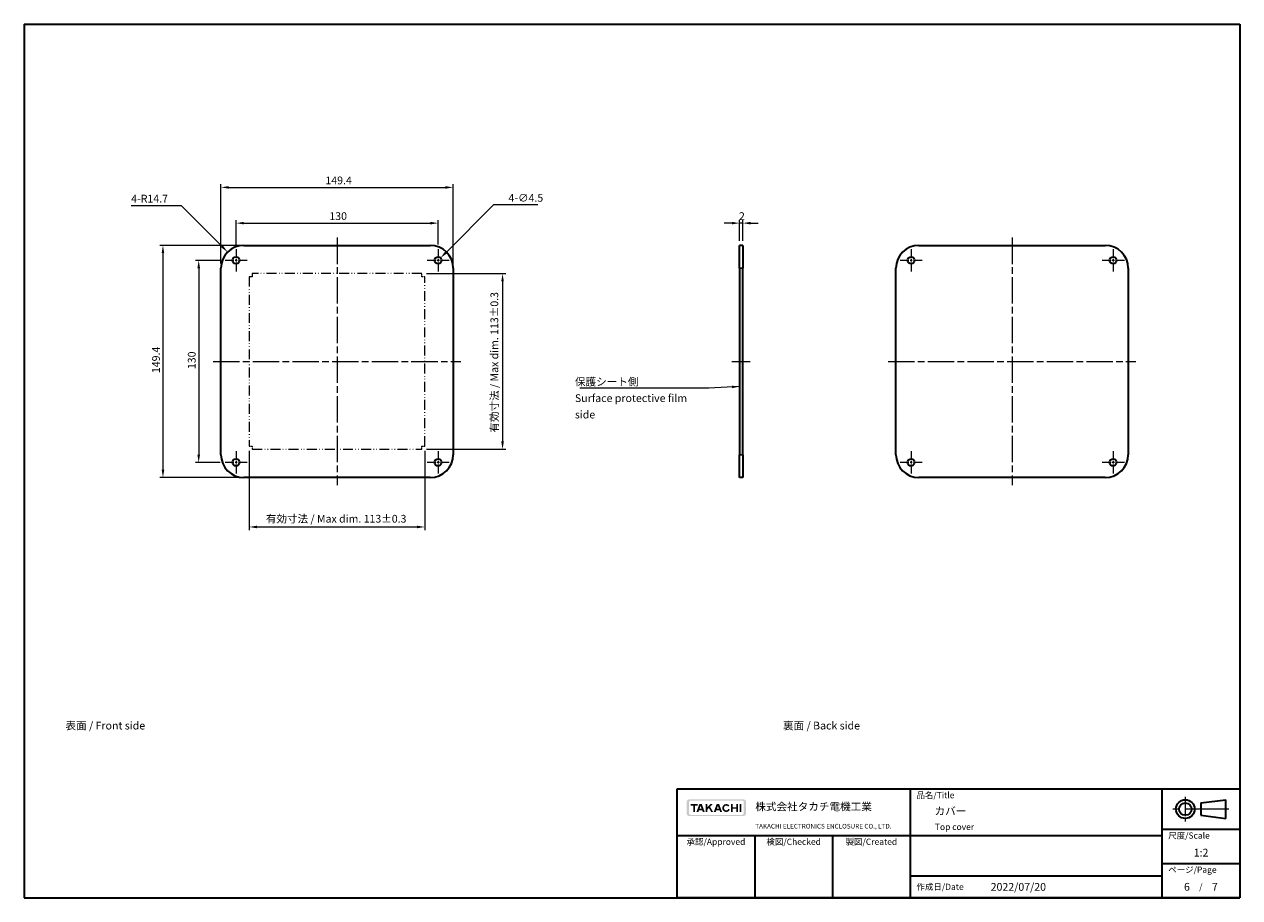
# Model space of a CAD drawing. Units: millimetres. Extents: x 43 to 5643, y 24 to 1008.
# Drawn here: x 4069 to 4851, y 24 to 586 of the extents above; entities that cross this region are included whole.
import ezdxf
from ezdxf.enums import TextEntityAlignment as Align

# ---------------------------------------------------------------- set-up
doc = ezdxf.new("R2010")
doc.units = ezdxf.units.MM
doc.header["$LTSCALE"] = 3
doc.linetypes.add('CHAIN', pattern=[0.35429999999999995, 0.2362, -0.0295, 0.0591, -0.0295])
doc.linetypes.add('DASH_DOUBLE_DOT', pattern=[0.43979999999999997, 0.24, -0.06, 0.0098, -0.06, 0.01, -0.06])
doc.layers.get('Defpoints').update_dxf_attribs({"lineweight": 25})
for name, color, linetype, lineweight in [('Border (ISO)', 7, 'Continuous', 35), ('Center Mark (ISO)', 131, 'Continuous', 18), ('Centerline (ISO)', 131, 'Continuous', 18), ('Dimension (ISO)', 7, 'Continuous', 18), ('Dimension (ISO) @ 1', 7, 'Continuous', 18), ('Hatch (ISO)', 1, 'Continuous', 18), ('Sketch Geometry (ISO)', 7, 'Continuous', 18), ('Symbol (ISO)', 7, 'Continuous', 18), ('Title (ISO)', 7, 'Continuous', 35), ('Visible (ISO)', 7, 'Continuous', 35), ('Visible Narrow (ISO)', 7, 'Continuous', 25)]:
    doc.layers.add(name, color=color, linetype=linetype, lineweight=lineweight)
doc.styles.add('Note Text (TK)', font='txt')
doc.styles.add('文字スタイル67', font='arial.ttf')
doc.dimstyles.new('Default - Method 1b (TK)', dxfattribs={"dimscale": 3, "dimtxt": 2.5, "dimasz": 2.5, "dimexe": 1, "dimexo": 1.499999999999999, "dimgap": 1, "dimtad": 1, "dimtoh": 1, "dimrnd": 1e-08, "dimdsep": 46, "dimtxsty": 'Note Text (TK)', "dimcen": 0.09, "dimdle": 5, "dimclrd": 100, "dimclre": 100, "dimclrt": 7, "dimadec": 1, "dimazin": 1, "dimtfac": 1, "dimtmove": 0, "dimatfit": 3, "dimfxl": 1, "dimtolj": 1, "dimlwd": -1, "dimlwe": -1, "dimarcsym": 0})
doc.dimstyles.new('Default - Method 1b (TK)$7', dxfattribs={"dimscale": 3, "dimtxt": 2.5, "dimasz": 2.5, "dimexe": 1, "dimexo": 1.499999999999999, "dimgap": 1, "dimtad": 1, "dimtoh": 1, "dimrnd": 1e-08, "dimdsep": 46, "dimtxsty": 'Note Text (TK)', "dimcen": 0.09, "dimdle": 5, "dimclrd": 100, "dimclre": 100, "dimclrt": 7, "dimadec": 1, "dimazin": 1, "dimtfac": 1, "dimtmove": 0, "dimatfit": 3, "dimfxl": 1, "dimtolj": 1, "dimlwd": -1, "dimlwe": -1, "dimarcsym": 0})

# ---------------------------------------------------------------- blocks, each defined once
blk = doc.blocks.new('図面枠 tk図枠')
at = {"layer": 'Border (ISO)'}
for p, q in [((14.49999999999999, 289), (405.4999999999999, 289)), ((14.49999999999999, 289), (14.50000000000001, 8.000000000000007)), ((405.4999999999999, 289), (405.4999999999999, 8.000000000000007)), ((14.50000000000001, 8.000000000000007), (405.4999999999999, 8.000000000000007))]:
    blk.add_line(p, q, dxfattribs=at)
blk = doc.blocks.new('表題欄 tk表題欄')
at = {"layer": 'Hatch (ISO)'}
h = blk.add_hatch(color=256, dxfattribs=at)
edge = h.paths.add_edge_path(flags=0)
edge.add_arc((95.57537688673352, 236.2990653650367), 0.5958259999999996, 269.9999999999897, 360)
edge.add_line((96.17120288673351, 236.2990653650368), (96.17120288673348, 239.7107813650365))
edge.add_arc((95.5753768867335, 239.7107813650366), 0.5958259999999996, 0, 90.0000000000068)
edge.add_line((95.57537688673342, 240.3066073650366), (79.13710888673356, 240.3066073650366))
edge.add_arc((79.13710888673353, 239.7107813650366), 0.5958259999999996, 89.99999999999744, 180)
edge.add_line((78.54128288673353, 239.7107813650365), (78.54128288673331, 236.2990653650368))
edge.add_arc((79.13710888673332, 236.2990653650365), 0.5958259999999996, 180, 270.0000000000231)
edge.add_line((79.13710888673356, 235.7032393650365), (95.57537688673342, 235.7032393650367))
edge = h.paths.add_edge_path()
edge.add_line((77.83935088673357, 239.9556413650366), (77.83935088673357, 236.0542053650368))
edge.add_arc((78.54128288673346, 236.0542053650367), 0.7019319999998935, 180, 270.0000000000087)
edge.add_line((78.54128288673357, 235.3522733650368), (96.17120288673352, 235.3522733650368))
edge.add_arc((96.17120288673351, 236.0542053650367), 0.7019319999998921, 270, 360)
edge.add_line((96.8731348867334, 236.0542053650368), (96.87313488673352, 239.9556413650366))
edge.add_arc((96.1712028867336, 239.9556413650367), 0.7019319999998921, 0, 90.00000000000873)
edge.add_line((96.17120288673348, 240.6575733650367), (78.54128288673357, 240.6575733650366))
edge.add_arc((78.54128288673357, 239.9556413650366), 0.7019319999999984, 90, 180)
for points in [[(79.07181288673355, 239.1476033650369), (79.07181288673355, 238.6578833650367), (79.92066088673353, 238.6578833650367), (79.92066088673353, 236.6581933650368), (80.50832488673353, 236.6581933650368), (80.50832488673353, 238.6578833650367), (81.35717288673355, 238.6578833650367), (81.35717288673355, 239.1476033650369)], [(85.68407849525303, 236.6581933650368), (84.9434673993943, 237.8918698287545), (84.41792288673358, 237.3246628822781), (84.41792288673358, 236.6581933650368), (83.89555488673355, 236.6581933650368), (83.89555488673355, 239.1476033650369), (84.41792288673358, 239.1476033650369), (84.41792288673358, 238.0993979968839), (85.38913556809511, 239.1476033650369), (86.10696490847272, 239.1476033650369), (85.31925422435492, 238.2974470774499), (86.30334488673353, 236.6581933650368)], [(92.09142939614459, 239.1476033650369), (92.09142939614459, 236.6581933650368), (92.60971639614465, 236.6581933650368), (92.60971639614465, 237.6580383650368), (93.76872039614462, 237.6580383650368), (93.76872039614462, 236.6581933650368), (94.28700739614459, 236.6581933650368), (94.28700739614459, 239.1476033650369), (93.76872039614462, 239.1476033650369), (93.76872039614462, 238.1477583650367), (92.60971639614465, 238.1477583650367), (92.60971639614465, 239.1476033650369)], [(94.84202339614467, 239.1476033650369), (94.84202339614467, 236.6581933650368), (95.36439139614473, 236.6581933650368), (95.36439139614473, 239.1476033650369)]]:
    blk.add_hatch(color=256, dxfattribs=at).paths.add_polyline_path(points)
h = blk.add_hatch(color=256, dxfattribs=at)
h.paths.add_polyline_path([(82.59020695886475, 237.7110913650368), (81.95242681460243, 237.7110913650368), (82.27131688673356, 238.5794973650367)], flags=0)
h.paths.add_polyline_path([(82.77903014574996, 237.1968853650368), (81.76360362771717, 237.1968853650368), (81.56578886050404, 236.6581933650368), (80.94907288673355, 236.6581933650368), (81.86321688673357, 239.1476033650369), (82.67941688673353, 239.1476033650369), (83.59356088673351, 236.6581933650368), (82.97684491296302, 236.6581933650368)])
h = blk.add_hatch(color=256, dxfattribs=at)
h.paths.add_polyline_path([(87.52707281460246, 237.7110913650368), (88.16485295886469, 237.7110913650368), (87.84596288673359, 238.5794973650367)], flags=0)
h.paths.add_polyline_path([(87.14043486050403, 236.6581933650368), (87.3382496277172, 237.1968853650368), (88.35367614574989, 237.1968853650368), (88.551490912963, 236.6581933650368), (89.16820688673343, 236.6581933650368), (88.25406288673352, 239.1476033650369), (87.43786288673356, 239.1476033650369), (86.52371888673358, 236.6581933650368)])
h = blk.add_hatch(color=256, dxfattribs=at)
edge = h.paths.add_edge_path()
edge.add_arc((90.52309888673334, 237.9028983650369), 1.273272000000011, 38.55054079078439, 336.5820184016556)
edge.add_line((91.69149139614446, 237.3968543650369), (91.17255542714857, 237.6216113977801))
edge.add_ellipse((90.52309888673352, 237.9028983650369), major_axis=(0, -0.7998759999999119), ratio=0.8673469387756529, start_angle=128.5505407907963, end_angle=426.582018401653, ccw=False)
edge.add_line((91.09381514418376, 238.3576891122095), (91.51887237036831, 238.6964075050431))
at = {"layer": 'Title (ISO)'}
for p, q in [((74.70882392282105, 244.052739026017), (255.7088239228211, 244.052739026017)), ((74.70882392282105, 209.052739026017), (74.70882392282105, 244.052739026017)), ((149.7088239228211, 244.052739026017), (149.7088239228211, 209.052739026017)), ((230.7088239228211, 244.052739026017), (230.7088239228211, 209.052739026017)), ((255.7088239228211, 244.052739026017), (255.7088239228211, 209.052739026017)), ((243.2088239228211, 239.552739026017), (251.2088239228211, 240.5527390260171)), ((243.2088239228211, 239.552739026017), (243.2088239228211, 235.552739026017)), ((251.2088239228211, 234.552739026017), (251.2088239228211, 240.5527390260171)), ((243.2088239228211, 235.552739026017), (251.2088239228211, 234.552739026017)), ((230.7088239228211, 231.052739026017), (255.7088239228211, 231.052739026017)), ((74.70882392282105, 229.052739026017), (230.7088239228211, 229.052739026017)), ((99.70882392282108, 229.052739026017), (99.70882392282108, 209.052739026017)), ((124.708823922821, 229.052739026017), (124.708823922821, 209.052739026017)), ((230.7088239228211, 220.052739026017), (255.7088239228211, 220.052739026017)), ((149.7088239228211, 216.052739026017), (230.7088239228211, 216.052739026017)), ((255.7088239228211, 209.052739026017), (74.70882392282105, 209.052739026017))]:
    blk.add_line(p, q, dxfattribs=at)
at = {"layer": 'Title (ISO)', "color": 4, "linetype": 'CHAIN', "lineweight": 18, "ltscale": 8.889559745788574}
blk.add_line((238.2088239228211, 241.552739026017), (238.2088239228211, 233.552739026017), dxfattribs=at)
at = {"layer": 'Title (ISO)', "color": 4, "linetype": 'CHAIN', "lineweight": 18, "ltscale": 20.00163269042969}
blk.add_line((252.2088239228211, 237.552739026017), (234.2088239228211, 237.552739026017), dxfattribs=at)
at = {"layer": 'Title (ISO)'}
for radius in [3, 2]:
    blk.add_circle((238.2088239228211, 237.552739026017), radius, dxfattribs=at)
at = {"layer": 'Title (ISO)', "color": 1, "char_height": 2.000000029802322, "line_spacing_factor": 1.5, "style": 'Note Text (TK)'}
for s, insert, attachment_point in [('\\fＭＳ Ｐゴシック|b0|i0;{\\H2.0000;品名/Title}', (151.708823922821, 242.052739026017), 4), ('\\fＭＳ Ｐゴシック|b0|i0;{\\H2.0000;承認/Approved}', (87.20882392282108, 227.052739026017), 5), ('\\fＭＳ Ｐゴシック|b0|i0;{\\H2.0000;検図/Checked}', (112.208823922821, 227.052739026017), 5), ('\\fＭＳ Ｐゴシック|b0|i0;{\\H2.0000;製図/Created}', (137.2088239228211, 227.052739026017), 5), ('\\fＭＳ Ｐゴシック|b0|i0;{\\H2.0000;尺度/Scale}', (232.7088239228211, 229.052739026017), 4), ('\\fＭＳ Ｐゴシック|b0|i0;{\\H2.0000;ページ/Page}', (232.7088239228211, 218.052739026017), 4), ('\\fＭＳ Ｐゴシック|b0|i0;{\\H2.0000;作成日/Date}', (151.708823922821, 212.552739026017), 4)]:
    blk.add_mtext(s, dxfattribs=dict(at, insert=insert, attachment_point=attachment_point))
at = {"layer": 'Title (ISO)', "color": 7, "line_spacing_factor": 1.5, "style": 'Note Text (TK)'}
for s, insert, char_height, attachment_point in [('株式会社タカチ電機工業', (99.87313488673345, 238.052739026017), 2.5, 4), ('\\fArial|b0|i0;{\\H1.4986;TAKACHI ELECTRONICS ENCLOSURE CO., LTD.}', (99.87313488673342, 232.052739026017), 1.49859994649887, 4), ('\\fＭＳ Ｐゴシック|b0|i0;{\\H2.0000;/}', (243.2088239228211, 212.5527390260171), 2.000000029802322, 5)]:
    blk.add_mtext(s, dxfattribs=dict(at, insert=insert, char_height=char_height, attachment_point=attachment_point))
at = {"layer": 'Title (ISO)', "color": 7}
for tag, p, height, style in [('<品名>_001', (157.4957557410029, 235.6535912987443), 2.5, 'Note Text (TK)'), ('<Title>_001', (157.4878143697324, 230.5520568828656), 2.000000029802322, '文字スタイル67'), ('作成日_001', (175.617914831912, 211.2814322078352), 2.5, 'Note Text (TK)'), ('<ページ_No.>_001', (237.9488807410029, 211.3027390260171), 2.5, 'Note Text (TK)'), ('<総ページ数>_001', (246.7926307410029, 211.3027390260171), 2.5, 'Note Text (TK)')]:
    blk.add_attdef(tag, p, '', height=height, dxfattribs=dict(at, style=style))
at = {"layer": 'Title (ISO)', "color": 7, "style": 'Note Text (TK)'}
blk.add_attdef('<尺度>', text='', height=2.5, dxfattribs=at).set_placement((243.2088239228211, 223.5527390260171), align=Align.MIDDLE_CENTER)
blk = doc.blocks.new('*D158')
at = {"layer": 'Defpoints', "color": 0}
for p in [(4334.882161995182, 458.0558666055913), (4204.882161995182, 441.3058666055913), (4334.882161995182, 441.3058666055917)]:
    blk.add_point(p, dxfattribs=at)
at = {"layer": 'Dimension (ISO)', "color": 100}
for p, q in [((4204.882161995182, 444.3058666055913), (4204.882161995182, 460.0558666055913)), ((4209.882161995182, 458.0558666055913), (4329.882161995182, 458.0558666055913)), ((4334.882161995182, 444.3058666055917), (4334.882161995182, 460.0558666055913))]:
    blk.add_line(p, q, dxfattribs=at)
for points in [[(4209.882161995182, 458.8891999389246), (4209.882161995182, 457.2225332722579), (4204.882161995182, 458.0558666055913)], [(4329.882161995182, 458.8891999389246), (4329.882161995182, 457.2225332722579), (4334.882161995182, 458.0558666055913)]]:
    blk.add_solid(points, dxfattribs=at)
at = {"layer": 'Dimension (ISO)', "color": 7, "insert": (4264.938980177, 462.5558666055913), "char_height": 5, "attachment_point": 4, "style": 'Note Text (TK)'}
blk.add_mtext('\\A1;130', dxfattribs=at)
blk = doc.blocks.new('*D159')
at = {"layer": 'Defpoints', "color": 0}
for p in [(4344.582161995182, 481.0558666055917), (4195.182161995182, 429.0558666055913), (4344.582161995182, 429.0558666055913)]:
    blk.add_point(p, dxfattribs=at)
at = {"layer": 'Dimension (ISO)', "color": 100}
for p, q in [((4195.182161995182, 432.0558666055912), (4195.182161995182, 483.0558666055917)), ((4200.182161995182, 481.0558666055917), (4339.582161995182, 481.0558666055917)), ((4344.582161995182, 432.0558666055912), (4344.582161995182, 483.0558666055917))]:
    blk.add_line(p, q, dxfattribs=at)
for points in [[(4200.182161995182, 481.889199938925), (4200.182161995182, 480.2225332722584), (4195.182161995182, 481.0558666055917)], [(4339.582161995182, 481.889199938925), (4339.582161995182, 480.2225332722584), (4344.582161995182, 481.0558666055917)]]:
    blk.add_solid(points, dxfattribs=at)
at = {"layer": 'Dimension (ISO)', "color": 7, "insert": (4262.367957449727, 485.5558666055917), "char_height": 5, "attachment_point": 4, "style": 'Note Text (TK)'}
blk.add_mtext('\\A1;149.4', dxfattribs=at)
blk = doc.blocks.new('*D160')
at = {"layer": 'Defpoints', "color": 0}
for p in [(4199.48769231174, 439.4503362890318), (4209.882161995183, 429.0558666055913)]:
    blk.add_point(p, dxfattribs=at)
at = {"layer": 'Dimension (ISO)', "color": 100}
for p, q in [((4137.462139042273, 469.3345494843831), (4169.603479116381, 469.3345494843829)), ((4169.603479116381, 469.3345494843829), (4195.952158405806, 442.9858701949642))]:
    blk.add_line(p, q, dxfattribs=at)
blk.add_solid([(4196.541414056795, 443.5751258459531), (4195.362902754817, 442.3966145439753), (4199.48769231174, 439.4503362890318)], dxfattribs=at)
at = {"layer": 'Dimension (ISO)', "color": 7, "insert": (4137.462139042273, 473.8245494843836), "char_height": 5, "attachment_point": 4, "style": 'Note Text (TK)'}
blk.add_mtext('\\A1;\\fＭＳ Ｐゴシック|b0|i0;{\\H4.9800;4-R14.7}', dxfattribs=at)
blk = doc.blocks.new('*D161')
at = {"layer": 'Defpoints', "color": 0}
for p in [(4197.632161995183, 434.0558666055915), (4180.882161995183, 304.0558666055914), (4197.632161995183, 304.0558666055914)]:
    blk.add_point(p, dxfattribs=at)
at = {"layer": 'Dimension (ISO)', "color": 100}
for p, q in [((4194.632161995183, 434.0558666055915), (4178.882161995183, 434.0558666055915)), ((4180.882161995183, 429.0558666055915), (4180.882161995183, 309.0558666055914)), ((4194.632161995183, 304.0558666055914), (4178.882161995183, 304.0558666055914))]:
    blk.add_line(p, q, dxfattribs=at)
for points in [[(4180.04882866185, 429.0558666055915), (4181.715495328516, 429.0558666055915), (4180.882161995183, 434.0558666055915)], [(4180.04882866185, 309.0558666055914), (4181.715495328516, 309.0558666055914), (4180.882161995183, 304.0558666055914)]]:
    blk.add_solid(points, dxfattribs=at)
at = {"layer": 'Dimension (ISO)', "color": 7, "insert": (4176.382161995182, 364.1126847874095), "char_height": 5, "attachment_point": 4, "rotation": 90, "style": 'Note Text (TK)'}
blk.add_mtext('\\A1;130', dxfattribs=at)
blk = doc.blocks.new('*D162')
at = {"layer": 'Defpoints', "color": 0}
for p in [(4209.882161995184, 443.7558666055918), (4157.882161995183, 294.3558666055916), (4209.882161995184, 294.3558666055916)]:
    blk.add_point(p, dxfattribs=at)
at = {"layer": 'Dimension (ISO)', "color": 100}
for p, q in [((4206.882161995184, 443.7558666055918), (4155.882161995183, 443.7558666055918)), ((4157.882161995183, 438.7558666055918), (4157.882161995183, 299.3558666055916)), ((4206.882161995184, 294.3558666055916), (4155.882161995183, 294.3558666055916))]:
    blk.add_line(p, q, dxfattribs=at)
for points in [[(4157.04882866185, 438.7558666055918), (4158.715495328516, 438.7558666055918), (4157.882161995183, 443.7558666055918)], [(4157.04882866185, 299.3558666055916), (4158.715495328516, 299.3558666055916), (4157.882161995183, 294.3558666055916)]]:
    blk.add_solid(points, dxfattribs=at)
at = {"layer": 'Dimension (ISO)', "color": 7, "insert": (4153.382161995182, 361.5416620601367), "char_height": 5, "attachment_point": 4, "rotation": 90, "style": 'Note Text (TK)'}
blk.add_mtext('\\A1;149.4', dxfattribs=at)
blk = doc.blocks.new('*D163')
at = {"layer": 'Defpoints', "color": 0}
for p in [(4213.382161995182, 314.5558666055917), (4326.382161995183, 314.5558666055917), (4326.382161995183, 262.5558666055917)]:
    blk.add_point(p, dxfattribs=at)
at = {"layer": 'Dimension (ISO)', "color": 100}
for p, q in [((4213.382161995182, 311.5558666055918), (4213.382161995182, 260.5558666055917)), ((4326.382161995183, 311.5558666055918), (4326.382161995183, 260.5558666055917)), ((4218.382161995182, 262.5558666055917), (4321.382161995182, 262.5558666055917))]:
    blk.add_line(p, q, dxfattribs=at)
for points in [[(4218.382161995182, 263.3891999389251), (4218.382161995182, 261.7225332722584), (4213.382161995182, 262.5558666055917)], [(4321.382161995182, 263.3891999389251), (4321.382161995182, 261.7225332722584), (4326.382161995183, 262.5558666055917)]]:
    blk.add_solid(points, dxfattribs=at)
at = {"layer": 'Dimension (ISO)', "color": 7, "insert": (4224.100116540636, 267.8381393328645), "char_height": 5, "attachment_point": 4, "style": 'Note Text (TK)'}
blk.add_mtext('\\A1;\\fＭＳ Ｐゴシック|b0|i0;{\\H4.9800;有効寸法 / Max dim. 113±0.3}', dxfattribs=at)
blk = doc.blocks.new('*D164')
at = {"layer": 'Defpoints', "color": 0}
for p in [(4324.382161995184, 425.5558666055915), (4324.382161995184, 312.5558666055919), (4376.382161995183, 312.5558666055919)]:
    blk.add_point(p, dxfattribs=at)
at = {"layer": 'Dimension (ISO)', "color": 100}
for p, q in [((4327.382161995184, 425.5558666055915), (4378.382161995182, 425.5558666055915)), ((4376.382161995183, 420.5558666055915), (4376.382161995183, 317.5558666055918)), ((4327.382161995184, 312.5558666055919), (4378.382161995182, 312.5558666055919))]:
    blk.add_line(p, q, dxfattribs=at)
for points in [[(4375.54882866185, 420.5558666055915), (4377.215495328516, 420.5558666055915), (4376.382161995183, 425.5558666055915)], [(4375.54882866185, 317.5558666055918), (4377.215495328516, 317.5558666055918), (4376.382161995183, 312.5558666055919)]]:
    blk.add_solid(points, dxfattribs=at)
at = {"layer": 'Dimension (ISO)', "color": 7, "insert": (4371.09988926791, 323.2738211510458), "char_height": 5, "attachment_point": 4, "rotation": 90, "style": 'Note Text (TK)'}
blk.add_mtext('\\A1;\\fＭＳ Ｐゴシック|b0|i0;{\\H4.9800;有効寸法 / Max dim. 113±0.3}', dxfattribs=at)
blk = doc.blocks.new('*D165')
at = {"layer": 'Defpoints', "color": 0}
for p in [(4333.291171737512, 432.464876347922), (4336.473152252852, 435.6468568632597)]:
    blk.add_point(p, dxfattribs=at)
at = {"layer": 'Dimension (ISO)', "color": 100}
for p, q in [((4370.64910067786, 469.8228052882329), (4340.008686158788, 439.1823907691903)), ((4399.160362150754, 469.8228052882334), (4370.64910067786, 469.8228052882329)), ((4334.702161995181, 434.0558666055906), (4335.062161995184, 434.0558666055906)), ((4334.882161995183, 433.8758666055907), (4334.882161995183, 434.2358666055909))]:
    blk.add_line(p, q, dxfattribs=at)
blk.add_solid([(4339.419430507798, 439.7716464201796), (4340.597941809775, 438.5931351182011), (4336.473152252852, 435.6468568632597)], dxfattribs=at)
at = {"layer": 'Dimension (ISO)', "color": 7, "insert": (4380.2024076053, 474.3128052882338), "char_height": 5, "attachment_point": 4, "style": 'Note Text (TK)'}
blk.add_mtext('\\A1;\\fＭＳ Ｐゴシック|b0|i0;{\\H4.9800;4-∅4.5}', dxfattribs=at)
blk = doc.blocks.new('*D166')
at = {"layer": 'Defpoints', "color": 0}
for p in [(4528.928031502164, 458.0558666055913), (4528.928031502164, 443.7558666055915), (4530.928031502162, 443.7558666055915)]:
    blk.add_point(p, dxfattribs=at)
at = {"layer": 'Dimension (ISO)', "color": 100}
for p, q in [((4523.928031502163, 458.0558666055913), (4518.928031502163, 458.0558666055913)), ((4528.928031502164, 446.7558666055915), (4528.928031502164, 460.0558666055913)), ((4530.928031502162, 458.0558666055913), (4528.928031502164, 458.0558666055913)), ((4530.928031502162, 446.7558666055915), (4530.928031502162, 460.0558666055913)), ((4535.928031502163, 458.0558666055913), (4540.928031502163, 458.0558666055913))]:
    blk.add_line(p, q, dxfattribs=at)
for points in [[(4523.928031502163, 458.8891999389246), (4523.928031502163, 457.2225332722579), (4528.928031502164, 458.0558666055913)], [(4535.928031502163, 458.8891999389246), (4535.928031502163, 457.2225332722579), (4530.928031502162, 458.0558666055913)]]:
    blk.add_solid(points, dxfattribs=at)
at = {"layer": 'Dimension (ISO)', "color": 7, "insert": (4528.479167865799, 462.5558666055913), "char_height": 5, "attachment_point": 4, "style": 'Note Text (TK)'}
blk.add_mtext('\\A1;2', dxfattribs=at)

msp = doc.modelspace()

# ---------------------------------------------------------------- linework, layer by layer
at = {"layer": 'Center Mark (ISO)', "linetype": 'CHAIN', "ltscale": 8.056153297424316}
for p, q in [((4204.882161995182, 441.3058666055913), (4204.882161995182, 426.8058666055913)), ((4334.882161995182, 441.3058666055917), (4334.882161995182, 426.8058666055913)), ((4639.200761749096, 441.3058666055917), (4639.200761749096, 426.8058666055913)), ((4769.200761749096, 441.3058666055913), (4769.200761749096, 426.8058666055913)), ((4212.132161995182, 434.0558666055913), (4197.632161995183, 434.0558666055913)), ((4342.132161995182, 434.0558666055913), (4327.632161995182, 434.0558666055913)), ((4646.450761749096, 434.0558666055913), (4631.950761749096, 434.0558666055913)), ((4776.450761749096, 434.0558666055913), (4761.950761749096, 434.0558666055913)), ((4204.882161995182, 311.3058666055918), (4204.882161995182, 296.8058666055913)), ((4334.882161995182, 311.3058666055918), (4334.882161995182, 296.8058666055918)), ((4639.200761749096, 311.3058666055918), (4639.200761749096, 296.8058666055918)), ((4769.200761749096, 311.3058666055918), (4769.200761749096, 296.8058666055913)), ((4212.132161995182, 304.0558666055913), (4197.632161995183, 304.0558666055913)), ((4342.132161995182, 304.0558666055917), (4327.632161995182, 304.0558666055917)), ((4646.450761749096, 304.0558666055917), (4631.950761749096, 304.0558666055917)), ((4776.450761749096, 304.0558666055913), (4761.950761749096, 304.0558666055913))]:
    msp.add_line(p, q, dxfattribs=at)
at = {"layer": 'Centerline (ISO)', "linetype": 'CHAIN', "ltscale": 23.99096870422363}
for p, q in [((4269.882161995182, 448.7558666055916), (4269.882161995182, 289.3558666055915)), ((4704.200761749096, 448.7558666055916), (4704.200761749096, 289.3558666055915)), ((4190.182161995182, 369.0558666055913), (4349.582161995182, 369.0558666055917)), ((4624.500761749096, 369.0558666055917), (4783.900761749096, 369.0558666055913))]:
    msp.add_line(p, q, dxfattribs=at)
at = {"layer": 'Centerline (ISO)', "linetype": 'CHAIN', "ltscale": 6.667144298553466}
msp.add_line((4523.928031502167, 369.0558666055917), (4535.928031502167, 369.0558666055917), dxfattribs=at)
at = {"layer": 'Sketch Geometry (ISO)', "color": 4, "linetype": 'DASH_DOUBLE_DOT', "lineweight": 18, "ltscale": 0.8950814008712769}
for p, q in [((4215.382161995182, 423.5558666055912), (4213.382161995182, 423.5558666055912)), ((4215.382161995182, 425.5558666055913), (4215.382161995182, 423.5558666055912)), ((4324.382161995182, 423.5558666055912), (4324.382161995182, 425.5558666055913)), ((4326.382161995183, 423.5558666055912), (4324.382161995182, 423.5558666055912)), ((4213.382161995182, 314.5558666055917), (4215.382161995182, 314.5558666055917)), ((4215.382161995182, 314.5558666055917), (4215.382161995182, 312.5558666055917)), ((4324.382161995182, 312.5558666055917), (4324.382161995182, 314.5558666055917)), ((4324.382161995182, 314.5558666055917), (4326.382161995183, 314.5558666055917))]:
    msp.add_line(p, q, dxfattribs=at)
at = {"layer": 'Sketch Geometry (ISO)', "color": 4, "linetype": 'DASH_DOUBLE_DOT', "lineweight": 18, "ltscale": 8.851426124572752}
for p, q in [((4213.382161995182, 423.5558666055912), (4213.382161995182, 314.5558666055917)), ((4324.382161995182, 425.5558666055913), (4215.382161995182, 425.5558666055913)), ((4326.382161995183, 314.5558666055917), (4326.382161995183, 423.5558666055912)), ((4215.382161995182, 312.5558666055917), (4324.382161995182, 312.5558666055917))]:
    msp.add_line(p, q, dxfattribs=at)
at = {"layer": 'Visible (ISO)'}
for p, q in [((4209.882161995182, 443.7558666055915), (4329.882161995182, 443.7558666055915)), ((4530.928031502162, 443.7558666055915), (4528.928031502164, 443.7558666055915)), ((4528.928031502167, 429.0558666055913), (4528.928031502164, 443.7558666055915)), ((4530.928031502162, 443.7558666055915), (4530.928031502167, 429.0558666055913)), ((4644.200761749096, 443.7558666055915), (4764.200761749096, 443.7558666055915)), ((4195.182161995182, 309.0558666055913), (4195.182161995182, 429.0558666055913)), ((4344.582161995182, 429.0558666055913), (4344.582161995182, 309.0558666055918)), ((4528.928031502167, 429.0558666055913), (4528.928031502167, 309.0558666055918)), ((4530.928031502167, 309.0558666055918), (4530.928031502167, 429.0558666055913)), ((4629.500761749096, 309.0558666055918), (4629.500761749096, 429.0558666055913)), ((4778.900761749095, 429.0558666055913), (4778.900761749095, 309.0558666055913)), ((4528.928031502164, 294.3558666055915), (4528.928031502167, 309.0558666055918)), ((4530.928031502167, 309.0558666055918), (4530.928031502162, 294.3558666055915)), ((4329.882161995182, 294.3558666055915), (4209.882161995182, 294.3558666055915)), ((4530.928031502162, 294.3558666055915), (4528.928031502164, 294.3558666055915)), ((4764.200761749096, 294.3558666055915), (4644.200761749096, 294.3558666055915))]:
    msp.add_line(p, q, dxfattribs=at)
for centre in [(4204.882161995182, 434.0558666055913), (4334.882161995182, 434.0558666055913), (4639.200761749096, 434.0558666055913), (4769.200761749096, 434.0558666055913), (4204.882161995182, 304.0558666055913), (4334.882161995182, 304.0558666055917), (4639.200761749096, 304.0558666055917), (4769.200761749096, 304.0558666055913)]:
    msp.add_circle(centre, 2.249999999999998, dxfattribs=at)
for centre, radius, start, end in [((4209.882161995182, 429.0558666055913), 14.69999999999998, 90, 180), ((4329.882161995182, 429.0558666055913), 14.69999999999993, 0, 90), ((4644.200761749096, 429.0558666055913), 14.69999999999993, 90, 180), ((4764.200761749096, 429.0558666055913), 14.69999999999998, 0, 90), ((4209.882161995182, 309.0558666055913), 14.69999999999997, 180, 270), ((4329.882161995182, 309.0558666055918), 14.69999999999999, 270, 0), ((4644.200761749096, 309.0558666055918), 14.69999999999999, 180, 270), ((4764.200761749096, 309.0558666055913), 14.69999999999997, 270, 0)]:
    msp.add_arc(centre, radius, start, end, dxfattribs=at)
at = {"layer": 'Visible Narrow (ISO)'}
for p, q in [((4530.928031502167, 429.0558666055913), (4528.928031502167, 429.0558666055913)), ((4530.928031502167, 309.0558666055918), (4528.928031502167, 309.0558666055918))]:
    msp.add_line(p, q, dxfattribs=at)

# ---------------------------------------------------------------- block references
at = {"xscale": 2, "yscale": 2, "zscale": 2}
msp.add_blockref('図面枠 tk図枠', (4039.666666666667, 8.000000000000014), dxfattribs=at)
ref = msp.add_blockref('表題欄 tk表題欄', (4339.249018821025, -394.105478052034), dxfattribs=dict(xscale=2, yscale=2, zscale=2))
ref.add_attrib('<品名>_001', 'カバー', (4654.325757575757, 77.2727272727273), dxfattribs={"layer": 'Title (ISO)', "color": 7, "height": 5, "style": 'Note Text (TK)'})
ref.add_attrib('<尺度>_001', '1:2', (4821.092803030303, 50.50000000000001), dxfattribs={"layer": 'Title (ISO)', "color": 7, "height": 5, "style": 'Note Text (TK)'})
ref.add_attrib('作成日_001', '2022/07/20', (4690.428030303031, 28.45738636363638), dxfattribs={"layer": 'Title (ISO)', "color": 7, "height": 5, "style": 'Note Text (TK)'})
ref.add_attrib('<Title>_001', 'Top cover', (4654.535698042614, 67.55525236592044), dxfattribs={"layer": 'Title (ISO)', "color": 7, "height": 4.000000059604644, "style": '文字スタイル67'})
ref.add_attrib('<ページ_No.>_001', '6', (4814.848484848485, 28.50000000000001), dxfattribs={"layer": 'Title (ISO)', "color": 7, "height": 5, "style": 'Note Text (TK)'})
ref.add_attrib('<総ページ数>_001', '7', (4832.83428030303, 28.50000000000001), dxfattribs={"layer": 'Title (ISO)', "color": 7, "height": 5, "style": 'Note Text (TK)'})

# ---------------------------------------------------------------- texts
at = {"layer": 'Symbol (ISO)', "color": 7, "insert": (4422.924601103463, 358.4874939847687), "char_height": 5, "width": 86.1988353729248, "attachment_point": 1, "line_spacing_factor": 1.265217423439025, "style": 'Note Text (TK)'}
msp.add_mtext('\\fＭＳ Ｐゴシック|b0|i0;保護シート側\\P\\fＭＳ Ｐゴシック|b0|i0;Surface protective film side', dxfattribs=at)
at = {"layer": 'Symbol (ISO)', "color": 7, "char_height": 5, "attachment_point": 4, "line_spacing_factor": 1.5, "style": 'Note Text (TK)'}
for s, insert in [('\\fＭＳ Ｐゴシック|b0|i0;表面 / Front side', (4095.152415958214, 134.7367263339292)), ('\\fＭＳ Ｐゴシック|b0|i0;裏面 / Back side', (4556.82110088196, 134.7367263339292))]:
    msp.add_mtext(s, dxfattribs=dict(at, insert=insert))

# ---------------------------------------------------------------- dimensions: what is measured, and where the dimension line sits
at = {"layer": 'Dimension (ISO) @ 1', "color": 100}
dim = msp.add_linear_dim(base=(4344.582161995182, 481.0558666055917), p1=(4195.182161995182, 429.0558666055913), p2=(4344.582161995182, 429.0558666055913), dimstyle='Default - Method 1b (TK)', override={"dimscale": 1, "dimtxt": 5, "dimasz": 5, "dimexe": 2, "dimexo": 2.999999999999999, "dimgap": 2, "dimdec": 2, "dimcen": 0.18, "dimtol": 0, "dimlim": 0, "dimtp": 0, "dimtm": 0, "dimtdec": 2, "dimtix": 0, "dimtofl": 0, "dimtmove": 0, "dimatfit": 1}, dxfattribs=at)
dim.commit()
dim.dimension.update_dxf_attribs({"geometry": '*D159', "text_midpoint": (4269.882161995182, 481.0558666055917), "dimtype": 128})
dim = msp.add_radius_dim(center=(4209.882161995183, 429.0558666055913), mpoint=(4199.48769231174, 439.4503362890318), text='\\fＭＳ Ｐゴシック|b0|i0;{\\H4.9800;4-<>}', dimstyle='Default - Method 1b (TK)', override={"dimscale": 1, "dimtxt": 5, "dimasz": 5, "dimexe": 2, "dimexo": 2.999999999999999, "dimgap": 2, "dimtih": 1, "dimtoh": 1, "dimdec": 2, "dimlfac": 1, "dimcen": 0, "dimtol": 0, "dimlim": 0, "dimtp": 0, "dimtm": 0, "dimtdec": 2, "dimtix": 0, "dimtofl": 0, "dimtmove": 0, "dimatfit": 3}, dxfattribs=at)
dim.commit()
dim.dimension.update_dxf_attribs({"geometry": '*D160', "text_midpoint": (4149.162309496818, 469.3345494843836), "dimtype": 132})
dim = msp.add_diameter_dim_2p(p1=(4333.291171737512, 432.464876347922), p2=(4336.473152252852, 435.6468568632597), text='\\fＭＳ Ｐゴシック|b0|i0;{\\H4.9800;4-<>}', dimstyle='Default - Method 1b (TK)', override={"dimscale": 1, "dimtxt": 5, "dimasz": 5, "dimexe": 2, "dimexo": 2.999999999999999, "dimgap": 2, "dimtih": 1, "dimtoh": 1, "dimdec": 2, "dimlfac": 1.000000000000025, "dimcen": 0.18, "dimtol": 0, "dimlim": 0, "dimtp": 0, "dimtm": 0, "dimtdec": 2, "dimtix": 0, "dimtofl": 0, "dimtmove": 0, "dimatfit": 3}, dxfattribs=at)
dim.commit()
dim.dimension.update_dxf_attribs({"geometry": '*D165', "text_midpoint": (4389.681384878027, 469.8228052882338), "dimtype": 131})
for base, p1, p2, angle, override, picture, middle in [((4334.882161995182, 458.0558666055913), (4204.882161995182, 441.3058666055913), (4334.882161995182, 441.3058666055917), 180, {"dimscale": 1, "dimtxt": 5, "dimasz": 5, "dimexe": 2, "dimexo": 2.999999999999999, "dimgap": 2, "dimdec": 2, "dimcen": 0.18, "dimtol": 0, "dimlim": 0, "dimtp": 0, "dimtm": 0, "dimtdec": 2, "dimtix": 0, "dimtofl": 0, "dimtmove": 0, "dimatfit": 1}, '*D158', (4269.882161995182, 458.0558666055913)), ((4528.928031502164, 458.0558666055913), (4530.928031502162, 443.7558666055915), (4528.928031502164, 443.7558666055915), 180, {"dimscale": 1, "dimtxt": 5, "dimasz": 5, "dimexe": 2, "dimexo": 2.999999999999999, "dimgap": 2, "dimdec": 2, "dimcen": 0.18, "dimtol": 0, "dimlim": 0, "dimtp": 0, "dimtm": 0, "dimtdec": 2, "dimtix": 0, "dimtofl": 1, "dimtmove": 0, "dimatfit": 1}, '*D166', (4529.928031502163, 458.0558666055913)), ((4157.882161995183, 294.3558666055916), (4209.882161995182, 443.7558666055915), (4209.882161995182, 294.3558666055915), 270, {"dimscale": 1, "dimtxt": 5, "dimasz": 5, "dimexe": 2, "dimexo": 2.999999999999999, "dimgap": 2, "dimdec": 2, "dimcen": 0.18, "dimtol": 0, "dimlim": 0, "dimtp": 0, "dimtm": 0, "dimtdec": 2, "dimtix": 0, "dimtofl": 0, "dimtmove": 0, "dimatfit": 1}, '*D162', (4157.882161995182, 369.0558666055913)), ((4180.882161995183, 304.0558666055914), (4197.632161995183, 434.0558666055913), (4197.632161995183, 304.0558666055913), 90, {"dimscale": 1, "dimtxt": 5, "dimasz": 5, "dimexe": 2, "dimexo": 2.999999999999999, "dimgap": 2, "dimdec": 2, "dimcen": 0.18, "dimtol": 0, "dimlim": 0, "dimtp": 0, "dimtm": 0, "dimtdec": 2, "dimtix": 0, "dimtofl": 0, "dimtmove": 0, "dimatfit": 1}, '*D161', (4180.882161995182, 369.0558666055913))]:
    dim = msp.add_linear_dim(base=base, p1=p1, p2=p2, angle=angle, dimstyle='Default - Method 1b (TK)', override=override, dxfattribs=at)
    dim.commit()
    dim.dimension.update_dxf_attribs({"geometry": picture, "text_midpoint": middle, "dimtype": 128})
for base, p1, p2, angle, picture, middle in [((4376.382161995183, 312.5558666055919), (4324.382161995182, 425.5558666055913), (4324.382161995182, 312.5558666055917), 90, '*D164', (4376.382161995183, 369.0558666055913)), ((4326.382161995183, 262.5558666055917), (4213.382161995182, 314.5558666055917), (4326.382161995183, 314.5558666055917), 180, '*D163', (4269.882161995182, 262.5558666055917))]:
    dim = msp.add_linear_dim(base=base, p1=p1, p2=p2, angle=angle, text='\\fＭＳ Ｐゴシック|b0|i0;{\\H4.9800;有効寸法 / Max dim. <>}', dimstyle='Default - Method 1b (TK)', override={"dimscale": 1, "dimtxt": 5, "dimasz": 5, "dimexe": 2, "dimexo": 2.999999999999999, "dimgap": 2, "dimdec": 2, "dimcen": 0.18, "dimtol": 1, "dimlim": 0, "dimtp": 0.3, "dimtm": 0.3, "dimtdec": 2, "dimtix": 0, "dimtofl": 0, "dimtmove": 0, "dimatfit": 1}, dxfattribs=at)
    dim.commit()
    dim.dimension.update_dxf_attribs({"geometry": picture, "text_midpoint": middle, "dimtype": 128})

# ---------------------------------------------------------------- leaders
at = {"layer": 'Symbol (ISO)', "color": 100, "annotation_type": 0, "has_hookline": 1, "hookline_direction": 1, "text_width": 82.98295454545456}
msp.add_leader([(4528.928031502167, 352.9319383629859), (4509.123436476388, 351.7740401904753)], dimstyle='Default - Method 1b (TK)$7', override={"dimscale": 1, "dimtxt": 5, "dimasz": 5, "dimgap": 0, "dimtad": 1}, dxfattribs=at)

doc.saveas('drawing.dxf')
